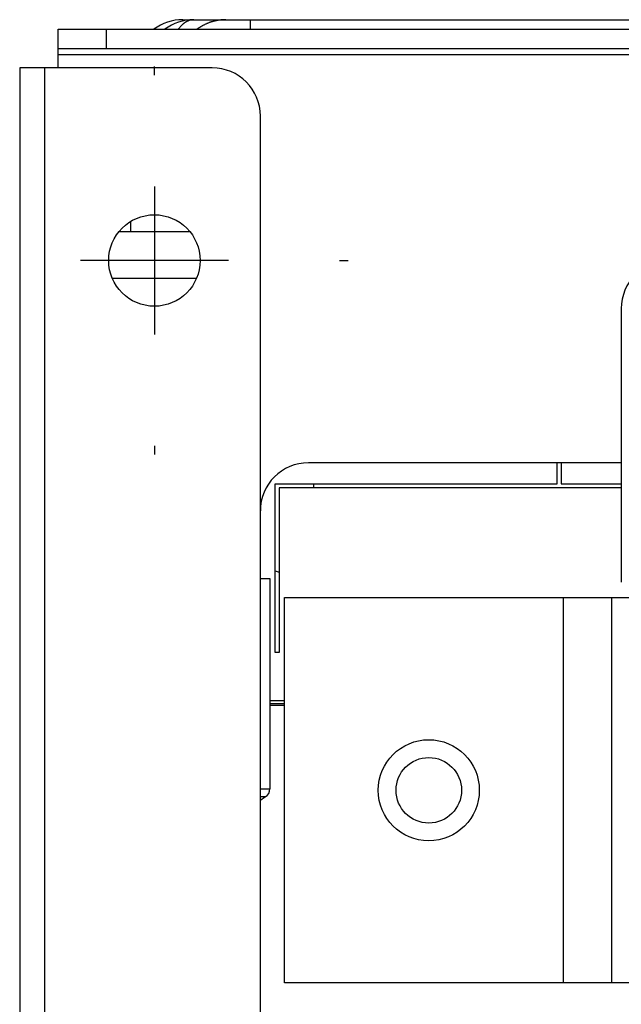
# Model space of a CAD drawing. Extents: x 0 to 420, y 0 to 297.
# Drawn here: x 35 to 41, y 219 to 229 of the extents above; entities that cross this region are included whole.
import ezdxf

# ---------------------------------------------------------------- set-up
doc = ezdxf.new("R2010")
doc.units = 0
doc.header["$MEASUREMENT"] = 0
doc.linetypes.add('HIDDENNEW0', pattern=[4.5, 1.5, -1.5, 1.5])
for name, color, linetype in [('226', 7, 'CONTINUOUS'), ('MUOTOVIIVAT', 40, 'HIDDENNEW0'), ('PIILOVDEFINE', 5, 'HIDDENNEW0'), ('TANGVIIVATNONDEF', 40, 'HIDDENNEW0')]:
    doc.layers.add(name, color=color, linetype=linetype)

msp = doc.modelspace()

# ---------------------------------------------------------------- linework, layer by layer
at = {"layer": '226', "color": 9, "linetype": 'CONTINUOUS'}
for p, q in [((35.729506, 228.72041), (35.729506, 228.52041)), ((35.229506, 228.46041), (58.329506, 228.46041)), ((35.089506, 194.12041), (35.089506, 228.32041))]:
    msp.add_line(p, q, dxfattribs=at)
at = {"layer": '226', "color": 40, "linetype": 'CONTINUOUS'}
msp.add_line((35.982446, 226.7261), (35.979678, 226.62041), dxfattribs=at)
at = {"layer": '226', "color": 7, "linetype": 'CONTINUOUS'}
msp.add_line((40.479506, 218.82041), (40.479506, 222.82041), dxfattribs=at)
at = {"layer": '226', "color": 213, "linetype": 'CONTINUOUS'}
msp.add_line((37.429506, 221.72029), (37.579506, 221.72029), dxfattribs=at)
at = {"layer": 'MUOTOVIIVAT', "color": 40, "linetype": 'CONTINUOUS'}
for p, q in [((36.524194, 228.82041), (36.637111, 228.82041)), ((36.637116, 228.82041), (36.972229, 228.82041)), ((36.972231, 228.82041), (37.222231, 228.82041)), ((37.222231, 228.82041), (46.179504, 228.82041)), ((35.861233, 226.62041), (35.979678, 226.62041)), ((35.928189, 226.62041), (35.979679, 226.62041)), ((35.979678, 226.62041), (36.597779, 226.62041)), ((37.329506, 223.02041), (37.429506, 223.02041)), ((37.429506, 223.02041), (37.429506, 220.83617))]:
    msp.add_line(p, q, dxfattribs=at)
at = {"layer": 'MUOTOVIIVAT', "color": 9, "linetype": 'CONTINUOUS'}
for p, q in [((35.229506, 228.72041), (35.729506, 228.72041)), ((35.229506, 228.52041), (35.229506, 228.72041)), ((35.729506, 228.72041), (57.829506, 228.72041)), ((35.229506, 228.52041), (35.729506, 228.52041)), ((35.229506, 228.46041), (35.229506, 228.52041)), ((35.729506, 228.52041), (57.829506, 228.52041)), ((35.229506, 228.32041), (35.229506, 228.46041)), ((35.089506, 228.32041), (34.829506, 228.32041)), ((34.829506, 228.32041), (34.829506, 194.12041)), ((36.829506, 228.32041), (35.089506, 228.32041)), ((37.329506, 194.62041), (37.329506, 227.82041)), ((41.079507, 224.22041), (37.829506, 224.22041))]:
    msp.add_line(p, q, dxfattribs=at)
at = {"layer": 'MUOTOVIIVAT', "color": 1, "linetype": 'CONTINUOUS'}
for p, q in [((41.079506, 225.82041), (41.079508, 222.98041)), ((37.484507, 223.09852), (37.524512, 223.08396)), ((37.579507, 221.75041), (37.429509, 221.75041))]:
    msp.add_line(p, q, dxfattribs=at)
at = {"layer": 'MUOTOVIIVAT', "color": 30, "linetype": 'CONTINUOUS'}
for p, q in [((40.414506, 224.00041), (40.414506, 224.22041)), ((40.454506, 224.22041), (40.454506, 224.00041)), ((37.484506, 224.00041), (40.414506, 224.00041)), ((37.484506, 222.25041), (37.484506, 224.00041)), ((37.884301, 223.96042), (37.884301, 224.00041)), ((40.454506, 224.00041), (41.079506, 224.00041)), ((37.524506, 223.96041), (37.524506, 222.25041)), ((41.079506, 223.96041), (37.524506, 223.96041)), ((37.524506, 222.25041), (37.484506, 222.25041))]:
    msp.add_line(p, q, dxfattribs=at)
at = {"layer": 'MUOTOVIIVAT', "color": 7, "linetype": 'CONTINUOUS'}
for p, q in [((37.579506, 218.82041), (37.579506, 222.82041)), ((37.579506, 222.82041), (40.479506, 222.82041)), ((40.479506, 222.82041), (40.979506, 222.82041)), ((40.979506, 222.82041), (42.079506, 222.82041)), ((40.979506, 218.82041), (40.979506, 222.82041)), ((40.479506, 218.82041), (37.579506, 218.82041)), ((40.979506, 218.82041), (40.479506, 218.82041)), ((42.079506, 218.82041), (40.979506, 218.82041))]:
    msp.add_line(p, q, dxfattribs=at)
at = {"layer": 'MUOTOVIIVAT', "color": 213, "linetype": 'CONTINUOUS'}
msp.add_line((37.579507, 221.70041), (37.429509, 221.70041), dxfattribs=at)
at = {"layer": 'MUOTOVIIVAT', "color": 40, "linetype": 'CONTINUOUS'}
for points in [[(36.972229, 228.82041), (36.962425, 228.82031, 0.005054145), (36.952552, 228.82002, 0.004930627), (36.942606, 228.81953, 0.004901397), (36.932598, 228.81884, 0.004992111), (36.922529, 228.81793, 0.005036291), (36.91241, 228.81682, 0.005069515), (36.902243, 228.81549, 0.005093315), (36.892036, 228.81394, 0.005139145), (36.881795, 228.81216, 0.00516722), (36.871527, 228.81016, 0.005208486), (36.861238, 228.80793, 0.00523255), (36.850937, 228.80548, 0.005268962), (36.840629, 228.80278, 0.005297227), (36.830323, 228.79985, 0.005344305), (36.820025, 228.79668, 0.005352614), (36.809747, 228.79327, 0.005352235), (36.799497, 228.78963, 0.005422529), (36.789271, 228.78573, 0.005570267), (36.779073, 228.78159, 0.005423654), (36.768961, 228.77723, 0.005077718), (36.758963, 228.77266, 0.005643628), (36.748882, 228.76775, 0.006787626), (36.738661, 228.76245, 0.005129909), (36.729103, 228.75732, 0.001696009), (36.720497, 228.75257, 0.007330781), (36.70969, 228.74594, 0.012686967), (36.693384, 228.73506, 0.006167241), (36.672231, 228.72041, 0.003240498)], [(37.381386, 220.75068), (37.379957, 220.74981, 0.001234256), (37.378507, 220.74892, 0.001184566), (37.377036, 220.748, 0.001151247), (37.375545, 220.74706, 0.001137933), (37.374032, 220.7461, 0.001117059), (37.372499, 220.74511, 0.001096662), (37.370944, 220.7441, 0.001074646), (37.369368, 220.74307, 0.001057499), (37.367771, 220.74202, 0.001037605), (37.366154, 220.74094, 0.001021334), (37.364515, 220.73984, 0.001002279), (37.362856, 220.73871, 0.000986489), (37.361175, 220.73756, 0.000969691), (37.359474, 220.73639, 0.000957265), (37.357751, 220.73519, 0.00093816), (37.356009, 220.73397, 0.000918806), (37.354246, 220.73273, 0.000912061), (37.352462, 220.73146, 0.000918792), (37.350653, 220.73016, 0.000876286), (37.348833, 220.72884, 0.000804845), (37.347004, 220.72751, 0.000880406), (37.345124, 220.72614, 0.001040441), (37.343176, 220.72469, 0.000767158), (37.341335, 220.72333, 0.000243538), (37.339661, 220.72208, 0.001082021), (37.337468, 220.72042, 0.001813756), (37.334035, 220.7178, 0.000853229), (37.329506, 220.71432, 0.000441635)]]:
    msp.add_lwpolyline(points, format="xyb", dxfattribs=at)
at = {"layer": 'MUOTOVIIVAT', "color": 9, "linetype": 'CONTINUOUS'}
msp.add_circle((36.229506, 226.32041), 0.475, dxfattribs=at)
at = {"layer": 'MUOTOVIIVAT', "color": 7, "linetype": 'CONTINUOUS'}
msp.add_circle((39.079506, 220.82041), 0.525, dxfattribs=at)
at = {"layer": 'MUOTOVIIVAT', "color": 73, "linetype": 'CONTINUOUS'}
msp.add_circle((39.079506, 220.82041), 0.34, dxfattribs=at)
at = {"layer": 'MUOTOVIIVAT', "color": 40, "linetype": 'CONTINUOUS'}
for centre, radius, start, end in [((36.524194, 228.32041), 0.5, 90, 126.8699), ((36.637116, 228.32041), 0.5, 90, 126.8699), ((37.329506, 220.83617), 0.1, 301.24976, 360)]:
    msp.add_arc(centre, radius, start, end, dxfattribs=at)
at = {"layer": 'MUOTOVIIVAT', "color": 9, "linetype": 'CONTINUOUS'}
for centre, start, end in [((36.829506, 227.82041), 0, 90), ((37.829506, 223.72041), 90, 180)]:
    msp.add_arc(centre, 0.5, start, end, dxfattribs=at)
at = {"layer": 'MUOTOVIIVAT', "color": 150, "linetype": 'CONTINUOUS'}
msp.add_arc((41.579506, 225.82041), 0.5, 90.000047, 180.00005, dxfattribs=at)
at = {"layer": 'PIILOVDEFINE', "color": 5, "linetype": 'CONTINUOUS'}
for p, q in [((36.229506, 228.24349), (36.229506, 228.33387)), ((36.229506, 227.08964), (36.229506, 225.55118)), ((36.998737, 226.32041), (35.460276, 226.32041)), ((38.152583, 226.32041), (38.242968, 226.32041)), ((36.229506, 224.39734), (36.229506, 224.30695))]:
    msp.add_line(p, q, dxfattribs=at)
at = {"layer": 'TANGVIIVATNONDEF', "color": 40, "linetype": 'CONTINUOUS'}
for p, q in [((36.524194, 228.80749), (36.524194, 228.82041)), ((37.222231, 228.82041), (37.222231, 228.72041)), ((36.666186, 226.1335), (35.792827, 226.1335)), ((37.329506, 220.83617), (37.429509, 220.83617)), ((37.381386, 220.75068), (37.329506, 220.75068))]:
    msp.add_line(p, q, dxfattribs=at)
msp.add_lwpolyline([(36.637111, 228.82041), (36.631895, 228.82031, 0.00949826), (36.626643, 228.82002, 0.009248049), (36.621352, 228.81953, 0.009156496), (36.616027, 228.81884, 0.00927214), (36.610671, 228.81793, 0.009278628), (36.605288, 228.81682, 0.0092494), (36.599879, 228.81549, 0.009181011), (36.594449, 228.81394, 0.009139579), (36.589001, 228.81216, 0.009044372), (36.583539, 228.81016, 0.008962879), (36.578065, 228.80793, 0.008831175), (36.572585, 228.80548, 0.008715142), (36.567101, 228.80278, 0.008567082), (36.561619, 228.79985, 0.00844725), (36.55614, 228.79668, 0.00825029), (36.550672, 228.79327, 0.008045389), (36.545219, 228.78963, 0.00793326), (36.539779, 228.78573, 0.007929847), (36.534354, 228.78159, 0.00749828), (36.528974, 228.77723, 0.006832631), (36.523655, 228.77266, 0.007381419), (36.518292, 228.76775, 0.008589978), (36.512854, 228.76245, 0.006269016), (36.50777, 228.75732, 0.00203573), (36.503191, 228.75257, 0.008654809), (36.497442, 228.74594, 0.01411642), (36.488767, 228.73506, 0.006516596), (36.477514, 228.72041, 0.003345514)], format="xyb", dxfattribs=at)

doc.saveas('drawing.dxf')
